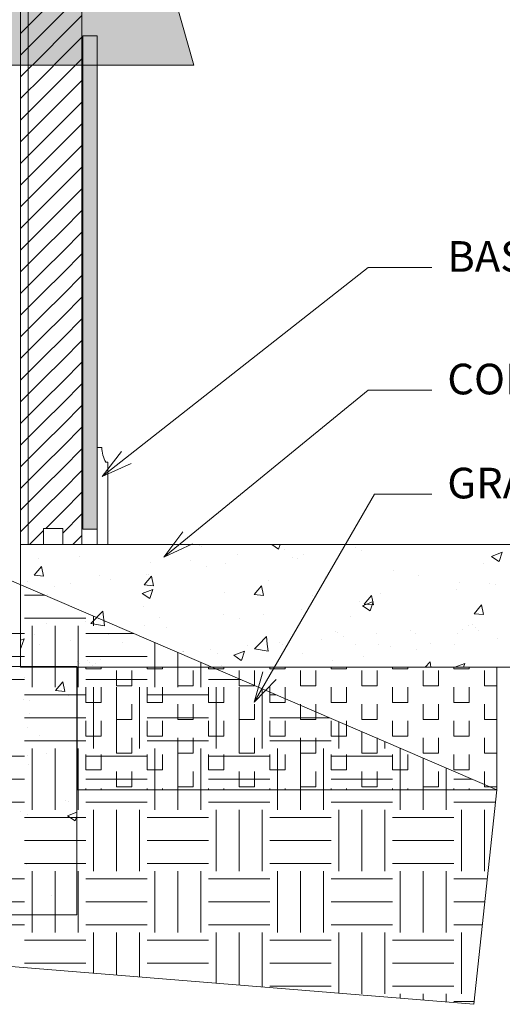
# Model space of a CAD drawing. Units: inches. Extents: x 537 to 629, y 571 to 685.
# Drawn here: x 582 to 598, y 597 to 630 of the extents above; entities that cross this region are included whole.
import ezdxf

# ---------------------------------------------------------------- set-up
doc = ezdxf.new("R2010")
doc.units = ezdxf.units.IN
doc.header["$LTSCALE"] = 96
doc.header["$MEASUREMENT"] = 0
doc.layers.add('_DEFAULT_CAD_LAYER', color=7, linetype='Continuous', lineweight=18)
doc.layers.add('Text', color=156, linetype='Continuous', lineweight=9)

# ---------------------------------------------------------------- blocks, each defined once
blk = doc.blocks.new('block33_1')
at = {"color": 253, "lineweight": 13}
for p, q in [((-0.256, 24.493), (0.047, 24.796)), ((0.255, 24.296), (0.376, 24.418)), ((-0.999, 23.75), (-0.453, 24.296)), ((-0.26, 23.782), (0.255, 24.296)), ((0.376, 23.71), (0.962, 24.296)), ((-0.999, 23.043), (-0.26, 23.782)), ((-0.259, 23.075), (0.376, 23.71)), ((0.376, 23.003), (1.001, 23.628)), ((-0.999, 22.335), (-0.259, 23.075)), ((-0.259, 22.368), (0.376, 23.003)), ((0.376, 22.296), (1.001, 22.921)), ((-0.999, 21.628), (-0.259, 22.368)), ((-0.259, 21.662), (0.376, 22.296)), ((0.376, 21.589), (1.001, 22.214)), ((-0.999, 20.921), (-0.259, 21.662)), ((-0.258, 20.955), (0.376, 21.589)), ((0.376, 20.882), (1.001, 21.507)), ((-0.999, 20.214), (-0.258, 20.955)), ((-0.258, 20.248), (0.376, 20.882)), ((0.376, 20.175), (1.001, 20.8)), ((-0.999, 19.507), (-0.258, 20.248)), ((-0.258, 19.541), (0.376, 20.175)), ((0.376, 19.468), (1.001, 20.093)), ((-0.999, 18.8), (-0.258, 19.541)), ((-0.257, 18.834), (0.376, 19.468)), ((0.376, 18.761), (1.001, 19.386)), ((-0.999, 18.093), (-0.257, 18.834)), ((-0.257, 18.128), (0.376, 18.761)), ((0.376, 18.054), (1.001, 18.679)), ((-0.999, 17.386), (-0.257, 18.128)), ((-0.257, 17.421), (0.376, 18.054)), ((0.376, 17.347), (1.001, 17.972)), ((-0.999, 16.679), (-0.257, 17.421)), ((-0.257, 16.714), (0.376, 17.347)), ((0.376, 16.639), (1.001, 17.264)), ((-0.999, 15.972), (-0.257, 16.714)), ((-0.256, 16.007), (0.376, 16.639)), ((0.376, 15.932), (1.001, 16.557)), ((-0.999, 15.264), (-0.256, 16.007)), ((-0.256, 15.3), (0.376, 15.932)), ((0.376, 15.225), (1.001, 15.85)), ((-0.999, 14.557), (-0.256, 15.3)), ((-0.256, 14.594), (0.376, 15.225)), ((0.376, 14.518), (1.001, 15.143)), ((-0.999, 13.85), (-0.256, 14.594)), ((-0.255, 13.887), (0.376, 14.518)), ((0.376, 13.811), (1.001, 14.436)), ((-0.999, 13.143), (-0.255, 13.887)), ((-0.255, 13.18), (0.376, 13.811)), ((0.376, 13.104), (1.001, 13.729)), ((-0.999, 12.436), (-0.255, 13.18)), ((-0.255, 12.473), (0.376, 13.104)), ((0.376, 12.397), (1.001, 13.022)), ((-0.999, 11.729), (-0.255, 12.473)), ((-0.254, 11.767), (0.376, 12.397)), ((0.376, 11.69), (1.001, 12.315)), ((-0.999, 11.022), (-0.254, 11.767)), ((-0.254, 11.06), (0.376, 11.69)), ((0.376, 10.983), (1.001, 11.608)), ((-0.999, 10.315), (-0.254, 11.06)), ((-0.254, 10.353), (0.376, 10.983)), ((0.376, 10.275), (1.001, 10.9)), ((-0.999, 9.608), (-0.254, 10.353)), ((-0.253, 9.646), (0.376, 10.275)), ((0.376, 9.568), (1.001, 10.193)), ((-0.999, 8.9), (-0.253, 9.646)), ((-0.253, 8.939), (0.376, 9.568)), ((0.376, 8.861), (1.001, 9.486)), ((-0.999, 8.193), (-0.253, 8.939)), ((-0.253, 8.233), (0.376, 8.861)), ((0.376, 8.154), (1.001, 8.779)), ((-0.999, 7.486), (-0.253, 8.233)), ((-0.252, 7.526), (0.376, 8.154)), ((0.376, 7.447), (1.001, 8.072)), ((-0.999, 6.779), (-0.252, 7.526)), ((-0.252, 6.819), (0.376, 7.447)), ((0.376, 6.74), (1.001, 7.365)), ((-0.999, 6.072), (-0.252, 6.819)), ((-0.252, 6.112), (0.376, 6.74)), ((0.376, 6.033), (1.001, 6.658)), ((-0.999, 5.365), (-0.252, 6.112)), ((-0.251, 5.406), (0.376, 6.033)), ((0.376, 5.326), (1.001, 5.951)), ((-0.999, 4.658), (-0.251, 5.406)), ((-0.251, 4.699), (0.376, 5.326)), ((0.376, 4.619), (1.001, 5.244)), ((-0.999, 3.951), (-0.251, 4.699)), ((-0.251, 3.992), (0.376, 4.619)), ((0.376, 3.911), (1.001, 4.536)), ((-0.999, 3.244), (-0.251, 3.992)), ((-0.25, 3.285), (0.376, 3.911)), ((0.376, 3.204), (1.001, 3.829)), ((-0.999, 2.536), (-0.25, 3.285)), ((-0.25, 2.578), (0.376, 3.204)), ((0.376, 2.497), (1.001, 3.122)), ((-0.999, 1.829), (-0.25, 2.578)), ((-0.25, 1.872), (0.376, 2.497)), ((0.376, 1.79), (1.001, 2.415)), ((-0.999, 1.122), (-0.25, 1.872)), ((-0.249, 1.165), (0.376, 1.79)), ((0.376, 1.083), (1.001, 1.708)), ((-0.999, 0.415), (-0.249, 1.165)), ((-0.18, 0.527), (0.376, 1.083)), ((0.376, 0.376), (1.001, 1.001)), ((-0.707, 0), (-0.249, 0.458)), ((0.707, 0), (1.001, 0.294))]:
    blk.add_line(p, q, dxfattribs=at)
at = {"color": 7, "lineweight": 18}
blk.add_lwpolyline([(-0.26, 24.296), (-0.249, 24.796), (0.376, 24.796), (0.376, 24.296), (1.001, 24.296), (1.001, 0), (0.376, 0), (0.376, 0.527), (-0.249, 0.527), (-0.249, 0), (-0.999, 0), (-0.999, 24.296)], close=True, dxfattribs=at)
blk.add_lwpolyline([(1.001, 0), (0.376, 0), (0.376, 0.527), (-0.249, 0.527), (-0.249, 0), (-0.999, 0), (-0.999, 23.296), (-0.249, 23.296), (-0.249, 24.796), (0.376, 24.796), (0.376, 24.296), (1.001, 24.296)], close=True)
blk.add_lwpolyline([(-0.999, 23.296), (-1.001, 24.296), (-0.255, 24.296)])
blk = doc.blocks.new('block35')
blk.add_line((-0.751, 0), (-0.751, 23.282))
at = {"linetype": 'Continuous', "lineweight": 0}
blk.add_blockref('block33_1', (0, 0), dxfattribs=at)
blk = doc.blocks.new('Break_Line')
blk.add_lwpolyline([(0.076, 20.029), (0.076, 11.372), (-1.31, 9.986), (1.31, 9.986), (0.073, 8.749), (0.073, 0)])
blk = doc.blocks.new('block35_1')
at = {"color": 7}
blk.add_lwpolyline([(2.294, 20.991), (2.305, 12.329), (0.932, 10.955), (3.532, 10.948), (2.276, 9.692), (2.299, 0.96), (-2.172, 0.004), (-2.173, 8.728), (-0.924, 9.978), (-3.552, 9.999), (-2.165, 11.388), (-2.152, 20.034)], close=True, dxfattribs=at)
for points in [[(-0.924, 9.978), (-2.165, 11.388), (2.294, 20.991), (-2.152, 20.034)], [(-0.924, 9.978), (2.294, 20.991), (0.932, 10.955), (2.305, 12.329)], [(-2.165, 11.388), (-0.924, 9.978), (-2.165, 11.388), (-3.552, 9.999)], [(0.932, 10.955), (-2.172, 0.004), (-0.924, 9.978), (-2.173, 8.728)], [(0.932, 10.955), (2.276, 9.692), (-2.172, 0.004), (2.299, 0.96)], [(2.276, 9.692), (0.932, 10.955), (2.276, 9.692), (3.532, 10.948)]]:
    blk.add_solid(points, dxfattribs=at)
blk.add_blockref('Break_Line', (2.242, 0.961))
at = {"linetype": 'Continuous', "lineweight": 0}
blk.add_blockref('Break_Line', (-2.241, 0), dxfattribs=at)

msp = doc.modelspace()

# ---------------------------------------------------------------- linework, layer by layer
at = {"layer": '_DEFAULT_CAD_LAYER', "color": 252, "lineweight": 0}
for p, q in [((583.045, 612.404), (583.045, 612.404)), ((583.365, 612.404), (583.365, 612.404)), ((585.154, 612.404), (585.154, 612.404)), ((585.193, 612.404), (585.193, 612.404)), ((587.685, 612.404), (587.685, 612.404)), ((587.706, 612.39), (587.706, 612.39)), ((587.772, 612.348), (587.772, 612.348)), ((589.37, 612.404), (589.37, 612.404)), ((590.064, 612.404), (590.288, 612.253)), ((590.288, 612.252), (590.339, 612.404)), ((590.289, 612.404), (590.289, 612.404)), ((591.479, 612.404), (591.479, 612.404)), ((592.669, 612.404), (592.669, 612.404)), ((593.481, 612.404), (593.481, 612.404)), ((593.587, 612.404), (593.587, 612.404)), ((593.751, 612.404), (593.751, 612.404)), ((583.783, 612.02), (583.783, 612.02)), ((588.955, 612.085), (588.955, 612.085)), ((590.469, 612.239), (590.469, 612.239)), ((591.106, 612.091), (591.106, 612.091)), ((592.358, 612.256), (592.358, 612.256)), ((592.779, 612.311), (592.779, 612.311)), ((592.997, 612.195), (592.997, 612.195)), ((597.225, 612.02), (597.575, 612.154)), ((597.225, 612.02), (597.473, 611.852)), ((597.474, 611.852), (597.575, 612.154)), ((582.45, 611.947), (582.45, 611.947)), ((586.118, 611.815), (586.118, 611.815)), ((587.403, 611.875), (587.403, 611.875)), ((588.551, 611.775), (588.551, 611.775)), ((590.756, 611.976), (590.756, 611.976)), ((590.906, 611.939), (590.906, 611.939)), ((596.981, 611.772), (596.981, 611.772)), ((581.871, 611.502), (581.871, 611.502)), ((582.319, 611.401), (582.56, 611.688)), ((582.319, 611.401), (582.618, 611.375)), ((582.618, 611.375), (582.56, 611.688)), ((584.449, 611.41), (584.449, 611.41)), ((585.984, 611.423), (585.984, 611.423)), ((586.055, 611.426), (586.055, 611.426)), ((587.948, 611.675), (587.948, 611.675)), ((594.019, 611.543), (594.019, 611.543)), ((594.855, 611.393), (594.855, 611.393)), ((581.871, 611.345), (581.871, 611.345)), ((582.085, 611.208), (582.085, 611.208)), ((583.49, 611.127), (583.49, 611.127)), ((584.803, 611.261), (584.803, 611.261)), ((585.905, 611.087), (586.146, 611.375)), ((585.905, 611.087), (586.204, 611.061)), ((586.204, 611.061), (586.147, 611.374)), ((589.491, 610.774), (589.732, 611.061)), ((589.791, 610.747), (589.733, 611.06)), ((589.964, 611.241), (589.964, 611.241)), ((591.8, 611.37), (591.8, 611.37)), ((596.18, 611.157), (596.18, 611.157)), ((597.154, 611.134), (597.154, 611.134)), ((597.346, 611.113), (597.346, 611.113)), ((581.871, 610.875), (581.871, 610.875)), ((582.754, 610.782), (582.754, 610.782)), ((582.97, 611.02), (582.97, 611.02)), ((585.838, 610.808), (586.188, 610.942)), ((585.838, 610.808), (586.087, 610.64)), ((586.087, 610.64), (586.189, 610.942)), ((588.532, 610.842), (588.532, 610.842)), ((589.491, 610.774), (589.79, 610.747)), ((593.078, 610.46), (593.319, 610.747)), ((593.377, 610.433), (593.319, 610.747)), ((593.612, 610.805), (593.612, 610.805)), ((596.094, 610.949), (596.094, 610.949)), ((581.871, 610.6), (581.871, 610.6)), ((591.402, 610.727), (591.402, 610.727)), ((592.936, 610.533), (592.936, 610.533)), ((593.024, 610.407), (593.374, 610.542)), ((593.078, 610.46), (593.377, 610.434)), ((593.273, 610.239), (593.374, 610.541)), ((596.664, 610.146), (596.905, 610.433)), ((596.963, 610.119), (596.906, 610.433)), ((584.164, 609.824), (584.553, 610.23)), ((584.609, 609.755), (584.554, 610.23)), ((585.889, 610.373), (585.889, 610.373)), ((588.49, 610.11), (588.49, 610.11)), ((589.791, 610.119), (589.791, 610.119)), ((591.042, 610.284), (591.042, 610.284)), ((593.024, 610.407), (593.272, 610.24)), ((596.664, 610.146), (596.963, 610.12)), ((581.871, 609.884), (581.871, 609.884)), ((582.709, 609.832), (582.709, 609.832)), ((584.002, 609.902), (584.002, 609.902)), ((584.164, 609.824), (584.608, 609.755)), ((586.418, 610.035), (586.418, 610.035)), ((589.002, 609.977), (589.002, 609.977)), ((592.631, 610.052), (592.631, 610.052)), ((596.613, 609.781), (596.613, 609.781)), ((596.613, 609.781), (596.613, 609.781)), ((581.871, 609.757), (581.871, 609.757)), ((582.32, 609.471), (582.32, 609.471)), ((584.739, 609.454), (584.739, 609.454)), ((585.923, 609.758), (585.923, 609.758)), ((586.633, 609.703), (586.633, 609.703)), ((592.136, 609.568), (592.136, 609.568)), ((592.204, 609.524), (592.204, 609.524)), ((593.465, 609.493), (593.465, 609.493)), ((593.468, 609.491), (593.468, 609.491)), ((593.472, 609.488), (593.472, 609.488)), ((593.472, 609.488), (593.472, 609.488)), ((594.59, 609.592), (594.59, 609.592)), ((594.59, 609.592), (594.59, 609.592)), ((594.75, 609.49), (594.75, 609.49)), ((596.119, 609.493), (596.119, 609.493)), ((596.296, 609.629), (596.296, 609.629)), ((596.478, 609.769), (596.478, 609.769)), ((596.478, 609.769), (596.478, 609.769)), ((596.692, 609.709), (596.692, 609.709)), ((596.817, 609.594), (596.817, 609.594)), ((581.871, 609.285), (581.987, 609.329)), ((581.886, 609.027), (581.987, 609.329)), ((582.477, 609.156), (582.477, 609.156)), ((583.488, 609.289), (583.488, 609.289)), ((585.189, 609.195), (585.189, 609.195)), ((589.5, 608.997), (589.626, 609.128)), ((589.626, 609.128), (589.889, 609.402)), ((589.919, 609.156), (589.89, 609.402)), ((589.945, 608.927), (589.919, 609.156)), ((590.33, 609.194), (590.33, 609.194)), ((590.33, 609.194), (590.33, 609.194)), ((590.4, 609.13), (590.4, 609.13)), ((591.677, 609.32), (591.677, 609.32)), ((591.677, 609.32), (591.677, 609.32)), ((592.417, 609.389), (592.417, 609.389)), ((592.417, 609.389), (592.417, 609.389)), ((592.792, 609.15), (592.792, 609.15)), ((593.552, 609.141), (593.552, 609.141)), ((595.25, 609.172), (595.25, 609.172)), ((596.03, 609.141), (596.03, 609.141)), ((597.414, 609.324), (597.414, 609.324)), ((581.871, 609.076), (581.871, 609.076)), ((581.871, 609.037), (581.886, 609.027)), ((587.159, 608.927), (587.159, 608.927)), ((587.17, 608.917), (587.17, 608.917)), ((587.188, 608.9), (587.188, 608.9)), ((587.188, 608.9), (587.188, 608.9)), ((588.07, 608.983), (588.07, 608.983)), ((588.07, 608.983), (588.07, 608.983)), ((588.291, 608.842), (588.291, 608.842)), ((588.823, 608.795), (589.173, 608.929)), ((589.072, 608.626), (589.173, 608.929)), ((589.276, 609.096), (589.276, 609.096)), ((589.276, 609.096), (589.276, 609.096)), ((589.5, 608.997), (589.945, 608.928)), ((590.511, 609.028), (590.511, 609.028)), ((591.071, 608.855), (591.071, 608.855)), ((593.928, 609.07), (593.928, 609.07)), ((594.779, 608.977), (594.779, 608.977)), ((583.724, 608.577), (583.724, 608.577)), ((583.724, 608.577), (583.724, 608.577)), ((583.787, 608.536), (583.787, 608.536)), ((584.046, 608.607), (584.046, 608.607)), ((584.046, 608.607), (584.046, 608.607)), ((584.107, 608.551), (584.107, 608.551)), ((584.314, 608.524), (584.314, 608.524)), ((584.474, 608.647), (584.474, 608.647)), ((584.474, 608.647), (584.474, 608.647)), ((587.397, 608.709), (587.397, 608.709)), ((588.823, 608.795), (589.071, 608.627)), ((588.847, 608.766), (588.847, 608.766)), ((592.058, 608.618), (592.058, 608.618)), ((593.065, 608.767), (593.065, 608.767)), ((595.061, 608.404), (595.226, 608.575)), ((595.246, 608.404), (595.226, 608.574)), ((596.033, 608.404), (596.358, 608.529)), ((596.317, 608.404), (596.359, 608.528)), ((582.049, 608.404), (582.049, 608.404)), ((582.061, 608.413), (582.061, 608.413)), ((582.074, 608.423), (582.074, 608.423)), ((582.074, 608.423), (582.074, 608.423)), ((582.076, 608.424), (582.076, 608.424)), ((583.985, 608.41), (583.985, 608.41)), ((584.157, 608.404), (584.157, 608.404)), ((584.205, 608.461), (584.205, 608.461)), ((587.73, 608.404), (587.73, 608.404)), ((588.429, 608.446), (588.429, 608.446)), ((588.98, 608.404), (588.98, 608.404)), ((590.426, 608.404), (590.426, 608.404)), ((590.483, 608.404), (590.483, 608.404)), ((592.591, 608.404), (592.591, 608.404)), ((593.964, 608.404), (593.964, 608.404)), ((594.655, 608.404), (594.655, 608.404)), ((596.808, 608.404), (596.808, 608.404)), ((582.014, 608.078), (582.014, 608.078)), ((583.013, 607.64), (583.254, 607.927)), ((583.312, 607.614), (583.254, 607.927)), ((583.708, 608.058), (583.708, 608.058)), ((583.013, 607.64), (583.311, 607.614)), ((581.953, 607.352), (581.953, 607.352)), ((582.172, 607.317), (582.172, 607.317)), ((583.424, 607.482), (583.424, 607.482)), ((583.53, 607.496), (583.53, 607.496)), ((583.708, 607.519), (583.708, 607.519)), ((582.172, 606.88), (582.172, 606.88)), ((583.708, 606.999), (583.708, 606.999)), ((582.102, 606.435), (582.102, 606.435)), ((583.708, 606.441), (583.708, 606.441)), ((582.491, 606.186), (582.491, 606.186)), ((583.708, 605.745), (583.708, 605.745)), ((583.708, 605.72), (583.708, 605.72)), ((582.109, 605.51), (582.109, 605.51)), ((582.708, 605.589), (582.708, 605.589)), ((583.708, 605.412), (583.708, 605.412)), ((582.142, 605.239), (582.142, 605.239)), ((583.708, 604.823), (583.708, 604.823)), ((583.332, 604.063), (583.332, 604.063)), ((583.423, 604.005), (583.423, 604.005)), ((581.886, 603.681), (581.886, 603.681)), ((583.405, 603.556), (583.708, 603.672)), ((583.706, 603.879), (583.708, 603.881)), ((583.706, 603.879), (583.708, 603.879)), ((583.708, 603.921), (583.708, 603.921)), ((583.708, 603.824), (583.708, 603.824)), ((582.111, 603.598), (582.111, 603.598)), ((583.405, 603.556), (583.654, 603.388)), ((583.654, 603.388), (583.708, 603.547)), ((583.708, 603.205), (583.708, 603.205)), ((583.708, 602.572), (583.708, 602.572)), ((583.708, 602.122), (583.708, 602.122)), ((582.08, 601.956), (582.08, 601.956)), ((583.708, 601.587), (583.708, 601.587)), ((582.87, 600.944), (582.87, 600.944)), ((582.055, 600.319), (582.055, 600.319)), ((582.704, 600.319), (582.704, 600.319))]:
    msp.add_line(p, q, dxfattribs=at)
at = {"layer": '_DEFAULT_CAD_LAYER', "color": 56, "lineweight": 0}
for p, q in [((582, 610.75), (582.665, 610.75)), ((582, 610), (584, 610)), ((584.25, 609.75), (584.25, 610.067)), ((580, 609.5), (582, 609.5)), ((582.25, 607.75), (582.25, 609.75)), ((583, 607.75), (583, 609.75)), ((583.75, 607.75), (583.75, 609.75)), ((584, 609.5), (585.567, 609.5)), ((586.25, 607.75), (586.25, 609.206)), ((587, 607.75), (587, 608.883)), ((580, 608.75), (582, 608.75)), ((584, 608.75), (586, 608.75)), ((587.75, 607.75), (587.75, 608.56)), ((580, 608), (582, 608)), ((584, 608), (586, 608)), ((588, 608), (589.05, 608)), ((584.25, 605.75), (584.25, 607.75)), ((585, 605.75), (585, 607.75)), ((585.75, 605.75), (585.75, 607.75)), ((588.25, 605.75), (588.25, 607.75)), ((589, 605.75), (589, 607.75)), ((589.75, 605.75), (589.75, 607.698)), ((582, 607.5), (584, 607.5)), ((586, 607.5), (588, 607.5)), ((590, 607.5), (590.21, 607.5)), ((582, 606.75), (584, 606.75)), ((586, 606.75), (588, 606.75)), ((590, 606.75), (591.952, 606.75)), ((592.25, 605.75), (592.25, 606.622)), ((593, 605.75), (593, 606.299)), ((582, 606), (584, 606)), ((586, 606), (588, 606)), ((590, 606), (592, 606)), ((593.75, 605.75), (593.75, 605.976)), ((582.25, 603.75), (582.25, 605.75)), ((583, 603.75), (583, 605.75)), ((583.75, 603.75), (583.75, 605.75)), ((586.25, 603.75), (586.25, 605.75)), ((587, 603.75), (587, 605.75)), ((587.75, 603.75), (587.75, 605.75)), ((590.25, 603.75), (590.25, 605.75)), ((591, 603.75), (591, 605.75)), ((591.75, 603.75), (591.75, 605.75)), ((594.25, 603.75), (594.25, 605.75)), ((580, 605.5), (582, 605.5)), ((584, 605.5), (586, 605.5)), ((588, 605.5), (590, 605.5)), ((592, 605.5), (594, 605.5)), ((595, 603.75), (595, 605.437)), ((595.75, 603.75), (595.75, 605.114)), ((580, 604.75), (582, 604.75)), ((584, 604.75), (586, 604.75)), ((588, 604.75), (590, 604.75)), ((592, 604.75), (594, 604.75)), ((596, 604.75), (596.595, 604.75)), ((580, 604), (582, 604)), ((584, 604), (586, 604)), ((588, 604), (590, 604)), ((592, 604), (594, 604)), ((596, 604), (597.356, 604)), ((584.25, 601.75), (584.25, 603.75)), ((585, 601.75), (585, 603.75)), ((585.75, 601.75), (585.75, 603.75)), ((588.25, 601.75), (588.25, 603.75)), ((589, 601.75), (589, 603.75)), ((589.75, 601.75), (589.75, 603.75)), ((592.25, 601.75), (592.25, 603.75)), ((593, 601.75), (593, 603.75)), ((593.75, 601.75), (593.75, 603.75)), ((596.25, 601.75), (596.25, 603.75)), ((597, 601.75), (597, 603.75)), ((582, 603.5), (584, 603.5)), ((586, 603.5), (588, 603.5)), ((590, 603.5), (592, 603.5)), ((594, 603.5), (596, 603.5)), ((582, 602.75), (584, 602.75)), ((586, 602.75), (588, 602.75)), ((590, 602.75), (592, 602.75)), ((594, 602.75), (596, 602.75)), ((582, 602), (584, 602)), ((582.25, 599.75), (582.25, 601.75)), ((583, 599.75), (583, 601.75)), ((583.75, 599.75), (583.75, 601.75)), ((586, 602), (588, 602)), ((586.25, 599.75), (586.25, 601.75)), ((587, 599.75), (587, 601.75)), ((587.75, 599.75), (587.75, 601.75)), ((590, 602), (592, 602)), ((590.25, 599.75), (590.25, 601.75)), ((591, 599.75), (591, 601.75)), ((591.75, 599.75), (591.75, 601.75)), ((594, 602), (596, 602)), ((594.25, 599.75), (594.25, 601.75)), ((595, 599.75), (595, 601.75)), ((595.75, 599.75), (595.75, 601.75)), ((580, 601.5), (582, 601.5)), ((584, 601.5), (586, 601.5)), ((588, 601.5), (590, 601.5)), ((592, 601.5), (594, 601.5)), ((596, 601.5), (597.088, 601.5)), ((580, 600.75), (582, 600.75)), ((584, 600.75), (586, 600.75)), ((588, 600.75), (590, 600.75)), ((592, 600.75), (594, 600.75)), ((596, 600.75), (597.007, 600.75)), ((580, 600), (582, 600)), ((584, 600), (586, 600)), ((588, 600), (590, 600)), ((592, 600), (594, 600)), ((596, 600), (596.927, 600)), ((582, 599.5), (584, 599.5)), ((584.25, 598.415), (584.25, 599.75)), ((585, 598.354), (585, 599.75)), ((585.75, 598.293), (585.75, 599.75)), ((586, 599.5), (588, 599.5)), ((588.25, 598.089), (588.25, 599.75)), ((589, 598.028), (589, 599.75)), ((589.75, 597.966), (589.75, 599.75)), ((590, 599.5), (592, 599.5)), ((592.25, 597.762), (592.25, 599.75)), ((593, 597.75), (593, 599.75)), ((593.75, 597.75), (593.75, 599.75)), ((594, 599.5), (596, 599.5)), ((596.25, 597.75), (596.25, 599.75)), ((582, 598.75), (584, 598.75)), ((586, 598.75), (588, 598.75)), ((590, 598.75), (592, 598.75)), ((594, 598.75), (596, 598.75)), ((590, 598), (592, 598)), ((594, 598), (596, 598)), ((594.25, 597.599), (594.25, 597.75)), ((595, 597.538), (595, 597.75)), ((595.75, 597.477), (595.75, 597.75)), ((596, 597.5), (596.658, 597.5))]:
    msp.add_line(p, q, dxfattribs=at)
at = {"layer": '_DEFAULT_CAD_LAYER', "color": 8, "lineweight": 0}
for p, q in [((584, 608.35), (584, 608.404)), ((584, 608.35), (584.5, 608.35)), ((584.5, 608.35), (584.5, 608.404)), ((585, 607.8), (585, 608.3)), ((585.5, 607.8), (585.5, 608.3)), ((586, 608.35), (586, 608.404)), ((586, 608.35), (586.5, 608.35)), ((586.5, 608.35), (586.5, 608.404)), ((587, 607.8), (587, 608.3)), ((587.5, 607.8), (587.5, 608.3)), ((588, 608.35), (588, 608.404)), ((588, 608.35), (588.5, 608.35)), ((588.5, 608.35), (588.5, 608.404)), ((589, 607.8), (589, 608.3)), ((589.5, 607.8), (589.5, 608.3)), ((590, 608.35), (590, 608.404)), ((590, 608.35), (590.5, 608.35)), ((590.5, 608.35), (590.5, 608.404)), ((591, 607.8), (591, 608.3)), ((591.5, 607.8), (591.5, 608.3)), ((592, 608.35), (592, 608.404)), ((592, 608.35), (592.5, 608.35)), ((592.5, 608.35), (592.5, 608.404)), ((593, 607.8), (593, 608.3)), ((593.5, 607.8), (593.5, 608.3)), ((594, 608.35), (594, 608.404)), ((594, 608.35), (594.5, 608.35)), ((594.5, 608.35), (594.5, 608.404)), ((595, 607.8), (595, 608.3)), ((595.5, 607.8), (595.5, 608.3)), ((596, 608.35), (596, 608.404)), ((596, 608.35), (596.5, 608.35)), ((596.5, 608.35), (596.5, 608.404)), ((597, 607.8), (597, 608.3)), ((584, 607.25), (584, 607.75)), ((584.5, 607.25), (584.5, 607.75)), ((585, 607.8), (585.5, 607.8)), ((586, 607.25), (586, 607.75)), ((586.5, 607.25), (586.5, 607.75)), ((587, 607.8), (587.5, 607.8)), ((588, 607.25), (588, 607.75)), ((588.5, 607.25), (588.5, 607.75)), ((589, 607.8), (589.5, 607.8)), ((590, 607.25), (590, 607.75)), ((590.5, 607.25), (590.5, 607.75)), ((591, 607.8), (591.5, 607.8)), ((592, 607.25), (592, 607.75)), ((592.5, 607.25), (592.5, 607.75)), ((593, 607.8), (593.5, 607.8)), ((594, 607.25), (594, 607.75)), ((594.5, 607.25), (594.5, 607.75)), ((595, 607.8), (595.5, 607.8)), ((596, 607.25), (596, 607.75)), ((596.5, 607.25), (596.5, 607.75)), ((597, 607.8), (597.4, 607.8)), ((584, 607.25), (584.5, 607.25)), ((585, 606.7), (585, 607.2)), ((585.5, 606.7), (585.5, 607.2)), ((586, 607.25), (586.5, 607.25)), ((587, 606.7), (587, 607.2)), ((587.5, 606.7), (587.5, 607.2)), ((588, 607.25), (588.5, 607.25)), ((589, 606.7), (589, 607.2)), ((589.5, 606.7), (589.5, 607.2)), ((590, 607.25), (590.5, 607.25)), ((591, 606.7), (591, 607.2)), ((591.5, 606.7), (591.5, 607.2)), ((592, 607.25), (592.5, 607.25)), ((593, 606.7), (593, 607.2)), ((593.5, 606.7), (593.5, 607.2)), ((594, 607.25), (594.5, 607.25)), ((595, 606.7), (595, 607.2)), ((595.5, 606.7), (595.5, 607.2)), ((596, 607.25), (596.5, 607.25)), ((597, 606.7), (597, 607.2)), ((584, 606.15), (584, 606.65)), ((584.5, 606.15), (584.5, 606.65)), ((585, 606.7), (585.5, 606.7)), ((586, 606.15), (586, 606.65)), ((586.5, 606.15), (586.5, 606.65)), ((587, 606.7), (587.5, 606.7)), ((588, 606.15), (588, 606.65)), ((588.5, 606.15), (588.5, 606.65)), ((589, 606.7), (589.5, 606.7)), ((590, 606.15), (590, 606.65)), ((590.5, 606.15), (590.5, 606.65)), ((591, 606.7), (591.5, 606.7)), ((592, 606.15), (592, 606.65)), ((592.5, 606.15), (592.5, 606.65)), ((593, 606.7), (593.5, 606.7)), ((594, 606.15), (594, 606.65)), ((594.5, 606.15), (594.5, 606.65)), ((595, 606.7), (595.5, 606.7)), ((596, 606.15), (596, 606.65)), ((596.5, 606.15), (596.5, 606.65)), ((597, 606.7), (597.4, 606.7)), ((584, 606.15), (584.5, 606.15)), ((585, 605.6), (585, 606.1)), ((585.5, 605.6), (585.5, 606.1)), ((586, 606.15), (586.5, 606.15)), ((587, 605.6), (587, 606.1)), ((587.5, 605.6), (587.5, 606.1)), ((588, 606.15), (588.5, 606.15)), ((589, 605.6), (589, 606.1)), ((589.5, 605.6), (589.5, 606.1)), ((590, 606.15), (590.5, 606.15)), ((591, 605.6), (591, 606.1)), ((591.5, 605.6), (591.5, 606.1)), ((592, 606.15), (592.5, 606.15)), ((593, 605.6), (593, 606.1)), ((593.5, 605.6), (593.5, 606.1)), ((594, 606.15), (594.5, 606.15)), ((595, 605.6), (595, 606.1)), ((595.5, 605.6), (595.5, 606.1)), ((596, 606.15), (596.5, 606.15)), ((597, 605.6), (597, 606.1)), ((585, 605.6), (585.5, 605.6)), ((587, 605.6), (587.5, 605.6)), ((589, 605.6), (589.5, 605.6)), ((591, 605.6), (591.5, 605.6)), ((593, 605.6), (593.5, 605.6)), ((595, 605.6), (595.5, 605.6)), ((597, 605.6), (597.4, 605.6)), ((584, 605.05), (584, 605.55)), ((584.5, 605.05), (584.5, 605.55)), ((586, 605.05), (586, 605.55)), ((586.5, 605.05), (586.5, 605.55)), ((588, 605.05), (588, 605.55)), ((588.5, 605.05), (588.5, 605.55)), ((590, 605.05), (590, 605.55)), ((590.5, 605.05), (590.5, 605.55)), ((592, 605.05), (592, 605.55)), ((592.5, 605.05), (592.5, 605.55)), ((594, 605.05), (594, 605.55)), ((594.5, 605.05), (594.5, 605.55)), ((596, 605.05), (596, 605.55)), ((596.5, 605.05), (596.5, 605.55)), ((584, 605.05), (584.5, 605.05)), ((585, 604.5), (585, 605)), ((585.5, 604.5), (585.5, 605)), ((586, 605.05), (586.5, 605.05)), ((587, 604.5), (587, 605)), ((587.5, 604.5), (587.5, 605)), ((588, 605.05), (588.5, 605.05)), ((589, 604.5), (589, 605)), ((589.5, 604.5), (589.5, 605)), ((590, 605.05), (590.5, 605.05)), ((591, 604.5), (591, 605)), ((591.5, 604.5), (591.5, 605)), ((592, 605.05), (592.5, 605.05)), ((593, 604.5), (593, 605)), ((593.5, 604.5), (593.5, 605)), ((594, 605.05), (594.5, 605.05)), ((595, 604.5), (595, 605)), ((595.5, 604.5), (595.5, 605)), ((596, 605.05), (596.5, 605.05)), ((597, 604.5), (597, 605)), ((584, 604.404), (584, 604.45)), ((584.5, 604.404), (584.5, 604.45)), ((585, 604.5), (585.5, 604.5)), ((586, 604.404), (586, 604.45)), ((586.5, 604.404), (586.5, 604.45)), ((587, 604.5), (587.5, 604.5)), ((588, 604.404), (588, 604.45)), ((588.5, 604.404), (588.5, 604.45)), ((589, 604.5), (589.5, 604.5)), ((590, 604.404), (590, 604.45)), ((590.5, 604.404), (590.5, 604.45)), ((591, 604.5), (591.5, 604.5)), ((592, 604.404), (592, 604.45)), ((592.5, 604.404), (592.5, 604.45)), ((593, 604.5), (593.5, 604.5)), ((594, 604.404), (594, 604.45)), ((594.5, 604.404), (594.5, 604.45)), ((595, 604.5), (595.5, 604.5)), ((596, 604.404), (596, 604.45)), ((596.5, 604.404), (596.5, 604.45)), ((597, 604.5), (597.4, 604.5))]:
    msp.add_line(p, q, dxfattribs=at)
at = {"layer": '_DEFAULT_CAD_LAYER', "color": 136}
msp.add_lwpolyline([(584.371, 629.004), (584.371, 612.911), (583.899, 612.911), (583.899, 629.004)], close=True, dxfattribs=at)
at = {"layer": '_DEFAULT_CAD_LAYER', "color": 7, "lineweight": 18}
msp.add_lwpolyline([(571.836, 616.404), (578.583, 612.508), (597.4, 604.404), (596.648, 597.404), (559.644, 600.423), (552.678, 604.955), (555.086, 610.097)], close=True, dxfattribs=at)
at = {"layer": '_DEFAULT_CAD_LAYER'}
msp.add_lwpolyline([(584.37, 615.572), (584.522, 615.572, 0.123858), (584.65, 615.093), (584.718, 615.093), (584.718, 612.405), (584.37, 612.405)], format="xyb", close=True, dxfattribs=at)
at = {"layer": '_DEFAULT_CAD_LAYER', "color": 252, "lineweight": 18}
for points in [[(599.769, 612.404), (599.769, 611.113), (600.515, 610.788), (599.214, 610.024), (599.81, 609.559), (599.81, 608.404), (581.871, 608.404), (581.871, 612.404)], [(583.708, 608.424), (583.708, 600.319), (567.591, 600.319), (567.591, 608.424)]]:
    msp.add_lwpolyline(points, close=True, dxfattribs=at)
at = {"layer": '_DEFAULT_CAD_LAYER', "color": 8, "lineweight": 18}
msp.add_lwpolyline([(597.4, 608.404), (597.4, 604.404), (583.718, 604.404), (583.718, 608.404)], close=True, dxfattribs=at)
at = {"layer": '_DEFAULT_CAD_LAYER', "color": 254}
msp.add_solid([(583.899, 629.004), (584.371, 629.004), (583.899, 612.911), (584.371, 612.911)], dxfattribs=at)
at = {"layer": 'Text'}
for p, q in [((584.535, 614.627), (585.167, 615.441)), ((584.535, 614.627), (585.476, 615.048)), ((586.544, 611.989), (587.159, 612.816)), ((586.544, 611.989), (587.476, 612.429)), ((589.49, 607.265), (589.773, 608.256)), ((589.49, 607.265), (590.206, 608.006))]:
    msp.add_line(p, q, dxfattribs=at)
for points in [[(595.288, 621.445), (593.212, 621.445), (584.535, 614.627)], [(595.288, 617.445), (593.212, 617.445), (586.544, 611.989)], [(595.288, 614.053), (593.409, 614.053), (589.49, 607.265)]]:
    msp.add_lwpolyline(points, dxfattribs=at)

# ---------------------------------------------------------------- block references
at = {"layer": '_DEFAULT_CAD_LAYER', "linetype": 'Continuous', "lineweight": 0}
msp.add_blockref('block35', (582.872, 612.404), dxfattribs=at)
at = {"layer": '_DEFAULT_CAD_LAYER', "linetype": 'Continuous', "lineweight": 0, "xscale": 0.7674972848283017, "yscale": 1.012794265432905, "rotation": 90}
msp.add_blockref('block35_1', (587.528, 629.71), dxfattribs=at)

# ---------------------------------------------------------------- texts
at = {"layer": 'Text', "color": 156, "lineweight": 9, "char_height": 1, "attachment_point": 7}
for s, insert, width in [('\\fArial|b0|i0|c0|p0;BASEBOARD', (595.788, 621.305), 9.45), ('\\fArial|b0|i0|c0|p0;CONCRETE SLAB', (595.788, 617.305), 12.48), ('\\fArial|b0|i0|c0|p0;GRAVEL BASE', (595.788, 613.911), 10.44)]:
    msp.add_mtext(s, dxfattribs=dict(at, insert=insert, width=width))

doc.saveas('drawing.dxf')
